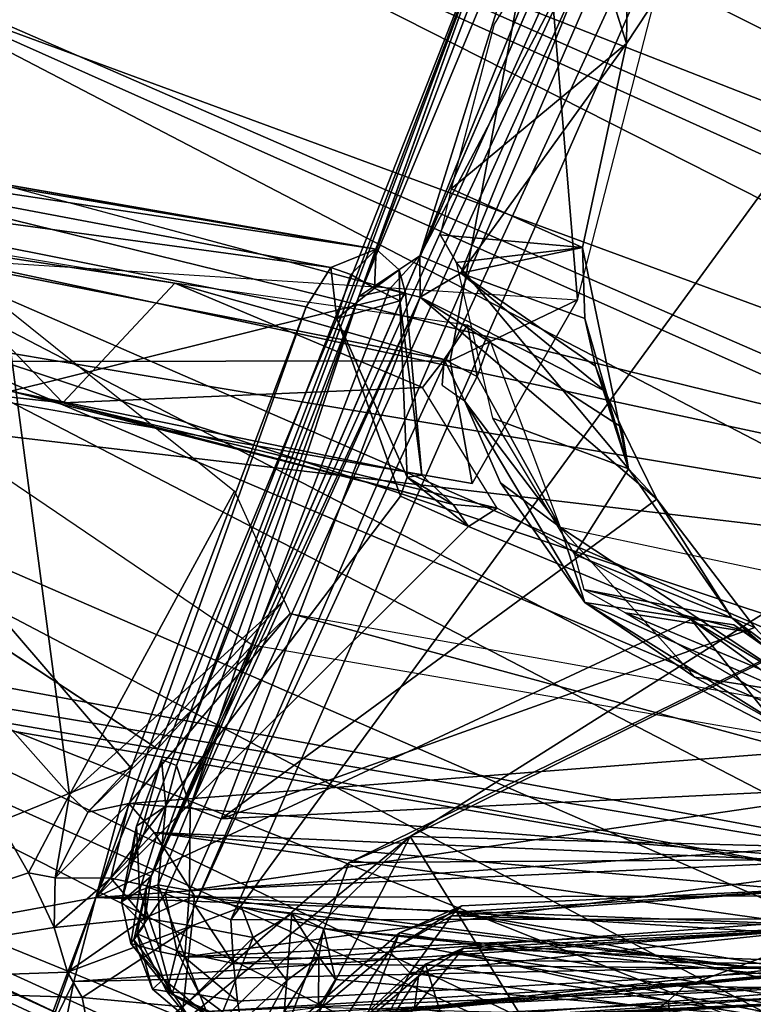
# Model space of a CAD drawing. Units: inches. Extents: x -11.6 to 11.8, y -12.4 to 12.4.
# Drawn here: x -6.7 to -6.2, y 8.6 to 9.3 of the extents above; entities that cross this region are included whole.
import ezdxf

# ---------------------------------------------------------------- set-up
doc = ezdxf.new("R2010")
doc.units = ezdxf.units.IN
doc.header["$MEASUREMENT"] = 0
for name, color, linetype in [('SEAT-ARM', 5, 'Continuous'), ('SEAT-FABRIC', 5, 'Continuous'), ('SEAT-FRAME', 5, 'Continuous'), ('SEAT-LEG', 5, 'Continuous')]:
    doc.layers.add(name, color=color, linetype=linetype)

msp = doc.modelspace()

# ---------------------------------------------------------------- linework, layer by layer
at = {"layer": 'SEAT-ARM'}
for points in [[(-6.1319, 8.65064, 25.70676), (-6.1319, 8.65064, 25.70676), (-5.42196, 10.23013, 25.66025), (-6.5764, 8.6499, 25.68485)], [(-5.94369, 10.0901, 25.63856), (-5.94369, 10.0901, 25.63856), (-6.5764, 8.6499, 25.68485), (-5.42196, 10.23013, 25.66025)], [(-5.94369, 10.0901, 25.63856), (-5.94369, 10.0901, 25.63856), (-6.60271, 8.66079, 25.67625), (-6.5764, 8.6499, 25.68485)], [(-5.94369, 10.0901, 25.63856), (-5.94369, 10.0901, 25.63856), (-6.02356, 9.99675, 25.62391), (-6.60271, 8.66079, 25.67625)], [(-6.04055, 10.00388, 25.59921), (-6.04055, 10.00388, 25.59921), (-6.24681, 9.57563, 25.58175), (-6.63819, 8.67449, 25.63182)], [(-6.02356, 9.99675, 25.62391), (-6.02356, 9.99675, 25.62391), (-6.04055, 10.00388, 25.59921), (-6.63819, 8.67449, 25.63182)], [(-6.02356, 9.99675, 25.62391), (-6.02356, 9.99675, 25.62391), (-6.63819, 8.67449, 25.63182), (-6.62436, 8.66941, 25.65769)], [(-6.62436, 8.66941, 25.65769), (-6.62436, 8.66941, 25.65769), (-6.60271, 8.66079, 25.67625), (-6.02356, 9.99675, 25.62391)], [(-6.24642, 9.72686, 24.92057), (-6.24642, 9.72686, 24.92057), (-6.48249, 9.10682, 24.8968), (-6.36641, 9.43066, 24.9474)], [(-6.24642, 9.72686, 24.92057), (-6.24642, 9.72686, 24.92057), (-6.33965, 9.44911, 24.88481), (-6.48249, 9.10682, 24.8968)], [(-6.24681, 9.57563, 25.58175), (-6.24681, 9.57563, 25.58175), (-6.63482, 8.68195, 25.29739), (-6.63819, 8.67449, 25.63182)], [(-6.63482, 8.68195, 25.29739), (-6.63482, 8.68195, 25.29739), (-6.24681, 9.57563, 25.58175), (-6.36641, 9.43066, 24.9474)], [(-6.33965, 9.44911, 24.88481), (-6.33965, 9.44911, 24.88481), (-6.43781, 9.13677, 24.86709), (-6.48249, 9.10682, 24.8968)], [(-6.33965, 9.44911, 24.88481), (-6.33965, 9.44911, 24.88481), (-6.31495, 9.43933, 24.86468), (-6.43781, 9.13677, 24.86709)], [(-6.31495, 9.43933, 24.86468), (-6.31495, 9.43933, 24.86468), (-6.28419, 9.4287, 24.85739), (-6.43781, 9.13677, 24.86709)], [(-6.64996, 8.68765, 25.02294), (-6.64996, 8.68765, 25.02294), (-6.36641, 9.43066, 24.9474), (-6.62708, 8.76763, 24.94782)], [(-6.36641, 9.43066, 24.9474), (-6.36641, 9.43066, 24.9474), (-6.64996, 8.68765, 25.02294), (-6.63482, 8.68195, 25.29739)], [(-6.36641, 9.43066, 24.9474), (-6.36641, 9.43066, 24.9474), (-6.61605, 8.76311, 24.89621), (-6.62708, 8.76763, 24.94782)], [(-6.36641, 9.43066, 24.9474), (-6.36641, 9.43066, 24.9474), (-6.48249, 9.10682, 24.8968), (-6.61605, 8.76311, 24.89621)], [(-6.28419, 9.4287, 24.85739), (-6.28419, 9.4287, 24.85739), (-6.40757, 9.12407, 24.85957), (-6.43781, 9.13677, 24.86709)], [(-6.40757, 9.12407, 24.85957), (-6.40757, 9.12407, 24.85957), (-6.28419, 9.4287, 24.85739), (-6.28617, 9.29236, 24.85737)], [(-6.2073, 9.41185, 24.85661), (-6.2073, 9.41185, 24.85661), (-6.28617, 9.29236, 24.85737), (-6.28419, 9.4287, 24.85739)], [(-6.28617, 9.29236, 24.85737), (-6.28617, 9.29236, 24.85737), (-6.2073, 9.41185, 24.85661), (-6.3222, 9.40666, 24.17092)], [(-6.41474, 9.18584, 24.18317), (-6.41474, 9.18584, 24.18317), (-6.31841, 9.14283, 24.85768), (-6.28617, 9.29236, 24.85737)], [(-6.28617, 9.29236, 24.85737), (-6.28617, 9.29236, 24.85737), (-6.31841, 9.14283, 24.85768), (-6.40757, 9.12407, 24.85957)], [(-6.41474, 9.18584, 24.18317), (-6.41474, 9.18584, 24.18317), (-6.4228, 9.15218, 24.19287), (-6.31841, 9.14283, 24.85768)], [(-6.31841, 9.14283, 24.85768), (-6.31841, 9.14283, 24.85768), (-6.4228, 9.15218, 24.19287), (-6.41116, 9.13178, 24.17754)], [(-6.41116, 9.13178, 24.17754), (-6.41116, 9.13178, 24.17754), (-6.28465, 8.98056, 24.85735), (-6.31841, 9.14283, 24.85768)], [(-6.31658, 9.09069, 24.85766), (-6.31658, 9.09069, 24.85766), (-6.40757, 9.12407, 24.85957), (-6.31841, 9.14283, 24.85768)], [(-6.31658, 9.09069, 24.85766), (-6.31658, 9.09069, 24.85766), (-6.31841, 9.14283, 24.85768), (-6.28465, 8.98056, 24.85735)], [(-6.48249, 9.10682, 24.8968), (-6.48249, 9.10682, 24.8968), (-6.43781, 9.13677, 24.86709), (-6.4603, 9.11201, 24.87987)], [(-6.43755, 9.10629, 24.87684), (-6.43755, 9.10629, 24.87684), (-6.4603, 9.11201, 24.87987), (-6.43781, 9.13677, 24.86709)], [(-6.43755, 9.10629, 24.87684), (-6.43755, 9.10629, 24.87684), (-6.43781, 9.13677, 24.86709), (-6.40757, 9.12407, 24.85957)], [(-6.41116, 9.13178, 24.17754), (-6.41116, 9.13178, 24.17754), (-6.38443, 9.01775, 24.16998), (-6.28465, 8.98056, 24.85735)], [(-6.40757, 9.12407, 24.85957), (-6.40757, 9.12407, 24.85957), (-6.30187, 9.03756, 24.88619), (-6.43755, 9.10629, 24.87684)], [(-6.40757, 9.12407, 24.85957), (-6.40757, 9.12407, 24.85957), (-6.30888, 9.05575, 24.86741), (-6.30187, 9.03756, 24.88619)], [(-6.40757, 9.12407, 24.85957), (-6.40757, 9.12407, 24.85957), (-6.31658, 9.09069, 24.85766), (-6.30888, 9.05575, 24.86741)], [(-6.4603, 9.11201, 24.87987), (-6.4603, 9.11201, 24.87987), (-6.60617, 8.73259, 24.88076), (-6.48249, 9.10682, 24.8968)], [(-6.60617, 8.73259, 24.88076), (-6.60617, 8.73259, 24.88076), (-6.4603, 9.11201, 24.87987), (-6.43755, 9.10629, 24.87684)], [(-6.61605, 8.76311, 24.89621), (-6.61605, 8.76311, 24.89621), (-6.48249, 9.10682, 24.8968), (-6.60617, 8.73259, 24.88076)], [(-6.43755, 9.10629, 24.87684), (-6.43755, 9.10629, 24.87684), (-6.58349, 8.72406, 24.87973), (-6.60617, 8.73259, 24.88076)], [(-6.26381, 8.95834, 24.93622), (-6.26381, 8.95834, 24.93622), (-6.58349, 8.72406, 24.87973), (-6.43755, 9.10629, 24.87684)], [(-6.43755, 9.10629, 24.87684), (-6.43755, 9.10629, 24.87684), (-6.30187, 9.03756, 24.88619), (-6.2897, 9.01114, 24.91425)], [(-6.2897, 9.01114, 24.91425), (-6.2897, 9.01114, 24.91425), (-6.26381, 8.95834, 24.93622), (-6.43755, 9.10629, 24.87684)], [(-6.28465, 8.98056, 24.85735), (-6.28465, 8.98056, 24.85735), (-6.30888, 9.05575, 24.86741), (-6.31658, 9.09069, 24.85766)], [(-6.28465, 8.98056, 24.85735), (-6.28465, 8.98056, 24.85735), (-6.30187, 9.03756, 24.88619), (-6.30888, 9.05575, 24.86741)], [(-6.30187, 9.03756, 24.88619), (-6.30187, 9.03756, 24.88619), (-6.28465, 8.98056, 24.85735), (-6.2897, 9.01114, 24.91425)], [(-6.28465, 8.98056, 24.85735), (-6.28465, 8.98056, 24.85735), (-6.38443, 9.01775, 24.16998), (-6.32432, 8.91777, 24.15739)], [(-6.26381, 8.95834, 24.93622), (-6.26381, 8.95834, 24.93622), (-6.2897, 9.01114, 24.91425), (-6.28465, 8.98056, 24.85735)], [(-6.20878, 8.87147, 24.8566), (-6.20878, 8.87147, 24.8566), (-6.28465, 8.98056, 24.85735), (-6.32432, 8.91777, 24.15739)], [(-6.20878, 8.87147, 24.8566), (-6.20878, 8.87147, 24.8566), (-6.26381, 8.95834, 24.93622), (-6.28465, 8.98056, 24.85735)], [(-6.26381, 8.95834, 24.93622), (-6.26381, 8.95834, 24.93622), (-6.19213, 8.86425, 24.96326), (-6.58349, 8.72406, 24.87973)], [(-6.20878, 8.87147, 24.8566), (-6.20878, 8.87147, 24.8566), (-6.19213, 8.86425, 24.96326), (-6.26381, 8.95834, 24.93622)], [(-6.20878, 8.87147, 24.8566), (-6.20878, 8.87147, 24.8566), (-6.32432, 8.91777, 24.15739), (-6.31747, 8.89212, 24.16894)], [(-6.31747, 8.89212, 24.16894), (-6.31747, 8.89212, 24.16894), (-6.28698, 8.87513, 24.15315), (-6.19413, 8.86053, 24.85648)], [(-6.19413, 8.86053, 24.85648), (-6.19413, 8.86053, 24.85648), (-6.20878, 8.87147, 24.8566), (-6.31747, 8.89212, 24.16894)], [(-6.12054, 8.80532, 24.85577), (-6.12054, 8.80532, 24.85577), (-6.28698, 8.87513, 24.15315), (-6.18358, 8.81404, 24.13164)], [(-6.12054, 8.80532, 24.85577), (-6.12054, 8.80532, 24.85577), (-6.19413, 8.86053, 24.85648), (-6.28698, 8.87513, 24.15315)], [(-6.14966, 8.81943, 24.85605), (-6.14966, 8.81943, 24.85605), (-6.19213, 8.86425, 24.96326), (-6.20878, 8.87147, 24.8566)], [(-6.19213, 8.86425, 24.96326), (-6.19213, 8.86425, 24.96326), (-6.08406, 8.74822, 25.00148), (-6.58349, 8.72406, 24.87973)], [(-6.62708, 8.76763, 24.94782), (-6.62708, 8.76763, 24.94782), (-6.64545, 8.71866, 24.94254), (-6.64996, 8.68765, 25.02294)], [(-6.64545, 8.71866, 24.94254), (-6.64545, 8.71866, 24.94254), (-6.62708, 8.76763, 24.94782), (-6.62405, 8.73334, 24.89511)], [(-6.62708, 8.76763, 24.94782), (-6.62708, 8.76763, 24.94782), (-6.61605, 8.76311, 24.89621), (-6.62405, 8.73334, 24.89511)], [(-6.62405, 8.73334, 24.89511), (-6.62405, 8.73334, 24.89511), (-6.61605, 8.76311, 24.89621), (-6.60617, 8.73259, 24.88076)], [(-6.0463, 8.69708, 25.02225), (-6.0463, 8.69708, 25.02225), (-6.60657, 8.67139, 24.89108), (-6.08406, 8.74822, 25.00148)], [(-6.08406, 8.74822, 25.00148), (-6.08406, 8.74822, 25.00148), (-6.60657, 8.67139, 24.89108), (-6.58349, 8.72406, 24.87973)], [(-6.64545, 8.71866, 24.94254), (-6.64545, 8.71866, 24.94254), (-6.62405, 8.73334, 24.89511), (-6.64325, 8.67154, 24.92636)], [(-6.62405, 8.73334, 24.89511), (-6.62405, 8.73334, 24.89511), (-6.62963, 8.67554, 24.90392), (-6.64325, 8.67154, 24.92636)], [(-6.62405, 8.73334, 24.89511), (-6.62405, 8.73334, 24.89511), (-6.60617, 8.73259, 24.88076), (-6.62963, 8.67554, 24.90392)], [(-6.60617, 8.73259, 24.88076), (-6.60617, 8.73259, 24.88076), (-6.60657, 8.67139, 24.89108), (-6.62963, 8.67554, 24.90392)], [(-6.58349, 8.72406, 24.87973), (-6.58349, 8.72406, 24.87973), (-6.60657, 8.67139, 24.89108), (-6.60617, 8.73259, 24.88076)], [(-6.65656, 8.6631, 24.98543), (-6.65656, 8.6631, 24.98543), (-6.64996, 8.68765, 25.02294), (-6.64545, 8.71866, 24.94254)], [(-6.65656, 8.6631, 24.98543), (-6.65656, 8.6631, 24.98543), (-6.64545, 8.71866, 24.94254), (-6.64325, 8.67154, 24.92636)], [(-6.61, 8.62294, 24.92477), (-6.61, 8.62294, 24.92477), (-6.60657, 8.67139, 24.89108), (-6.0463, 8.69708, 25.02225)], [(-6.0463, 8.69708, 25.02225), (-6.0463, 8.69708, 25.02225), (-6.03028, 8.6495, 25.05985), (-6.61, 8.62294, 24.92477)], [(-6.65656, 8.6631, 24.98543), (-6.65656, 8.6631, 24.98543), (-6.63482, 8.68195, 25.29739), (-6.64996, 8.68765, 25.02294)], [(-6.63482, 8.68195, 25.29739), (-6.63482, 8.68195, 25.29739), (-6.65656, 8.6631, 24.98543), (-6.63992, 8.64596, 25.31237)], [(-6.64325, 8.67154, 24.92636), (-6.64325, 8.67154, 24.92636), (-6.62963, 8.67554, 24.90392), (-6.62788, 8.62663, 24.93584)], [(-6.63992, 8.64596, 25.31237), (-6.63992, 8.64596, 25.31237), (-6.63819, 8.67449, 25.63182), (-6.63482, 8.68195, 25.29739)], [(-6.62963, 8.67554, 24.90392), (-6.62963, 8.67554, 24.90392), (-6.60657, 8.67139, 24.89108), (-6.61, 8.62294, 24.92477)], [(-6.62963, 8.67554, 24.90392), (-6.62963, 8.67554, 24.90392), (-6.61, 8.62294, 24.92477), (-6.62788, 8.62663, 24.93584)], [(-6.64325, 8.67154, 24.92636), (-6.64325, 8.67154, 24.92636), (-6.64973, 8.63267, 24.97627), (-6.65656, 8.6631, 24.98543)], [(-6.64325, 8.67154, 24.92636), (-6.64325, 8.67154, 24.92636), (-6.62788, 8.62663, 24.93584), (-6.64973, 8.63267, 24.97627)], [(-6.64756, 8.63533, 25.60178), (-6.64756, 8.63533, 25.60178), (-6.63819, 8.67449, 25.63182), (-6.63992, 8.64596, 25.31237)], [(-6.63819, 8.67449, 25.63182), (-6.63819, 8.67449, 25.63182), (-6.64756, 8.63533, 25.60178), (-6.6451, 8.63964, 25.629)], [(-6.6451, 8.63964, 25.629), (-6.6451, 8.63964, 25.629), (-6.62436, 8.66941, 25.65769), (-6.63819, 8.67449, 25.63182)], [(-6.61584, 8.62735, 25.66996), (-6.61584, 8.62735, 25.66996), (-6.62436, 8.66941, 25.65769), (-6.6451, 8.63964, 25.629)], [(-6.61584, 8.62735, 25.66996), (-6.61584, 8.62735, 25.66996), (-6.60271, 8.66079, 25.67625), (-6.62436, 8.66941, 25.65769)], [(-6.65656, 8.6631, 24.98543), (-6.65656, 8.6631, 24.98543), (-6.64973, 8.63267, 24.97627), (-6.63992, 8.64596, 25.31237)], [(-6.61584, 8.62735, 25.66996), (-6.61584, 8.62735, 25.66996), (-6.57434, 8.61805, 25.68042), (-6.60271, 8.66079, 25.67625)], [(-6.60271, 8.66079, 25.67625), (-6.60271, 8.66079, 25.67625), (-6.57434, 8.61805, 25.68042), (-6.5764, 8.6499, 25.68485)], [(-6.03028, 8.6495, 25.05985), (-6.03028, 8.6495, 25.05985), (-6.0328, 8.61635, 25.11388), (-6.61, 8.62294, 24.92477)], [(-6.5764, 8.6499, 25.68485), (-6.5764, 8.6499, 25.68485), (-6.57434, 8.61805, 25.68042), (-6.1319, 8.65064, 25.70676)], [(-6.13503, 8.61385, 25.68632), (-6.13503, 8.61385, 25.68632), (-6.1319, 8.65064, 25.70676), (-6.57434, 8.61805, 25.68042)], [(-6.63992, 8.64596, 25.31237), (-6.63992, 8.64596, 25.31237), (-6.64973, 8.63267, 24.97627), (-6.62565, 8.60649, 25.31126)], [(-6.63992, 8.64596, 25.31237), (-6.63992, 8.64596, 25.31237), (-6.62565, 8.60649, 25.31126), (-6.64756, 8.63533, 25.60178)], [(-6.6451, 8.63964, 25.629), (-6.6451, 8.63964, 25.629), (-6.64756, 8.63533, 25.60178), (-6.63386, 8.59928, 25.60234)], [(-6.63386, 8.59928, 25.60234), (-6.63386, 8.59928, 25.60234), (-6.62329, 8.59752, 25.63984), (-6.6451, 8.63964, 25.629)], [(-6.6451, 8.63964, 25.629), (-6.6451, 8.63964, 25.629), (-6.62329, 8.59752, 25.63984), (-6.61584, 8.62735, 25.66996)], [(-6.64973, 8.63267, 24.97627), (-6.64973, 8.63267, 24.97627), (-6.62788, 8.62663, 24.93584), (-6.6195, 8.59558, 24.97786)], [(-6.6195, 8.59558, 24.97786), (-6.6195, 8.59558, 24.97786), (-6.62565, 8.60649, 25.31126), (-6.64973, 8.63267, 24.97627)], [(-6.63386, 8.59928, 25.60234), (-6.63386, 8.59928, 25.60234), (-6.64756, 8.63533, 25.60178), (-6.62565, 8.60649, 25.31126)], [(-6.62788, 8.62663, 24.93584), (-6.62788, 8.62663, 24.93584), (-6.61, 8.62294, 24.92477), (-6.6195, 8.59558, 24.97786)], [(-6.61584, 8.62735, 25.66996), (-6.61584, 8.62735, 25.66996), (-6.62329, 8.59752, 25.63984), (-6.59906, 8.595, 25.66011)], [(-6.59906, 8.595, 25.66011), (-6.59906, 8.595, 25.66011), (-6.57147, 8.59033, 25.6633), (-6.61584, 8.62735, 25.66996)], [(-6.57434, 8.61805, 25.68042), (-6.57434, 8.61805, 25.68042), (-6.61584, 8.62735, 25.66996), (-6.57147, 8.59033, 25.6633)], [(-6.59412, 8.58268, 25.00792), (-6.59412, 8.58268, 25.00792), (-6.6195, 8.59558, 24.97786), (-6.61, 8.62294, 24.92477)], [(-6.59412, 8.58268, 25.00792), (-6.59412, 8.58268, 25.00792), (-6.61, 8.62294, 24.92477), (-6.0328, 8.61635, 25.11388)], [(-6.57434, 8.61805, 25.68042), (-6.57434, 8.61805, 25.68042), (-6.57147, 8.59033, 25.6633), (-6.13503, 8.61385, 25.68632)], [(-6.04965, 8.60566, 25.16804), (-6.04965, 8.60566, 25.16804), (-6.59412, 8.58268, 25.00792), (-6.0328, 8.61635, 25.11388)], [(-6.56841, 8.57194, 25.63634), (-6.56841, 8.57194, 25.63634), (-6.13503, 8.61385, 25.68632), (-6.57147, 8.59033, 25.6633)], [(-6.13503, 8.61385, 25.68632), (-6.13503, 8.61385, 25.68632), (-6.56841, 8.57194, 25.63634), (-6.13331, 8.595, 25.65818)], [(-5.66479, 8.61589, 25.61335), (-5.66479, 8.61589, 25.61335), (-6.56544, 8.56615, 25.60484), (-6.04965, 8.60566, 25.16804)], [(-5.66479, 8.61589, 25.61335), (-5.66479, 8.61589, 25.61335), (-6.13331, 8.595, 25.65818), (-6.56544, 8.56615, 25.60484)], [(-6.60405, 8.57392, 25.60357), (-6.60405, 8.57392, 25.60357), (-6.63386, 8.59928, 25.60234), (-6.62565, 8.60649, 25.31126)], [(-6.59315, 8.57998, 25.31023), (-6.59315, 8.57998, 25.31023), (-6.60405, 8.57392, 25.60357), (-6.62565, 8.60649, 25.31126)], [(-6.62565, 8.60649, 25.31126), (-6.62565, 8.60649, 25.31126), (-6.6195, 8.59558, 24.97786), (-6.59315, 8.57998, 25.31023)], [(-6.56972, 8.57951, 25.04842), (-6.56972, 8.57951, 25.04842), (-6.59412, 8.58268, 25.00792), (-6.04965, 8.60566, 25.16804)], [(-6.56544, 8.56615, 25.60484), (-6.56544, 8.56615, 25.60484), (-6.56972, 8.57951, 25.04842), (-6.04965, 8.60566, 25.16804)], [(-6.62329, 8.59752, 25.63984), (-6.62329, 8.59752, 25.63984), (-6.63386, 8.59928, 25.60234), (-6.60405, 8.57392, 25.60357)], [(-6.60405, 8.57392, 25.60357), (-6.60405, 8.57392, 25.60357), (-6.56841, 8.57194, 25.63634), (-6.62329, 8.59752, 25.63984)], [(-6.62329, 8.59752, 25.63984), (-6.62329, 8.59752, 25.63984), (-6.56841, 8.57194, 25.63634), (-6.59906, 8.595, 25.66011)], [(-6.6195, 8.59558, 24.97786), (-6.6195, 8.59558, 24.97786), (-6.59412, 8.58268, 25.00792), (-6.59315, 8.57998, 25.31023)], [(-6.56841, 8.57194, 25.63634), (-6.56841, 8.57194, 25.63634), (-6.57147, 8.59033, 25.6633), (-6.59906, 8.595, 25.66011)], [(-6.13331, 8.595, 25.65818), (-6.13331, 8.595, 25.65818), (-6.56841, 8.57194, 25.63634), (-6.56544, 8.56615, 25.60484)]]:
    msp.add_3dface(points, dxfattribs=at)
for points, invisible_edges in [([(-6.28617, 9.29236, 24.85737), (-6.28617, 9.29236, 24.85737), (-6.3222, 9.40666, 24.17092), (-6.38324, 9.30651, 24.17798)], 9), ([(-6.38324, 9.30651, 24.17798), (-6.38324, 9.30651, 24.17798), (-6.41474, 9.18584, 24.18317), (-6.28617, 9.29236, 24.85737)], 9), ([(-6.19413, 8.86053, 24.85648), (-6.19413, 8.86053, 24.85648), (-6.14966, 8.81943, 24.85605), (-6.20878, 8.87147, 24.8566)], 2), ([(-6.19413, 8.86053, 24.85648), (-6.19413, 8.86053, 24.85648), (-6.12054, 8.80532, 24.85577), (-6.14966, 8.81943, 24.85605)], 13)]:
    msp.add_3dface(points, dxfattribs=dict(at, invisible_edges=invisible_edges))
at = {"layer": 'SEAT-FABRIC'}
for points in [[(-6.4448, 8.71117, 16.77268), (-5.86763, 8.69627, 17.38755), (-6.02878, 8.97348, 17.10233)], [(-5.9799, 8.94136, 16.2802), (-6.4448, 8.71117, 16.77268), (-6.02878, 8.97348, 17.10233)], [(-6.48945, 8.69212, 16.19239), (-5.9799, 8.94136, 16.2802), (-5.74845, 8.69696, 16.31104)], [(-6.4448, 8.71117, 16.77268), (-5.9799, 8.94136, 16.2802), (-6.48945, 8.69212, 16.19239)], [(-6.95267, 8.21538, 16.29966), (-6.4448, 8.71117, 16.77268), (-6.8495, 8.38085, 16.11405)], [(-6.75736, 8.10831, 16.76736), (-6.4448, 8.71117, 16.77268), (-6.95267, 8.21538, 16.29966)], [(-6.4448, 8.71117, 16.77268), (-6.48945, 8.69212, 16.19239), (-6.8495, 8.38085, 16.11405)], [(-6.23856, 8.37708, 17.21978), (-6.4448, 8.71117, 16.77268), (-6.75736, 8.10831, 16.76736)], [(-6.23856, 8.37708, 17.21978), (-5.86763, 8.69627, 17.38755), (-6.4448, 8.71117, 16.77268)], [(-6.48945, 8.69212, 16.19239), (-5.74845, 8.69696, 16.31104), (-6.58994, 8.42592, 16.18748)], [(-6.58994, 8.42592, 16.18748), (-5.74845, 8.69696, 16.31104), (-5.73498, 8.67026, 16.32673)], [(-5.79871, 8.62627, 16.425), (-5.41661, 8.70361, 16.50351), (-6.3222, 8.45584, 16.38362)], [(-6.3222, 8.45584, 16.38362), (-5.41661, 8.70361, 16.50351), (-6.09931, 8.47741, 16.43963)], [(-6.58994, 8.42592, 16.18748), (-6.8495, 8.38085, 16.11405), (-6.48945, 8.69212, 16.19239)], [(-5.73283, 8.46024, 17.53353), (-5.86763, 8.69627, 17.38755), (-6.23856, 8.37708, 17.21978)], [(-6.58994, 8.42592, 16.18748), (-5.73498, 8.67026, 16.32673), (-6.3222, 8.45584, 16.38362)], [(-5.73498, 8.67026, 16.32673), (-5.79871, 8.62627, 16.425), (-6.3222, 8.45584, 16.38362)]]:
    msp.add_3dface(points, dxfattribs=at)
at = {"layer": 'SEAT-FRAME'}
for points in [[(-6.97754, 9.22759, 21.71769), (-6.99925, 9.22162, 21.72677), (-6.46967, 9.14166, 24.82841)], [(-6.46967, 9.14166, 24.82841), (-6.74986, 9.19039, 22.92932), (-6.97754, 9.22759, 21.71769)], [(-6.50291, 9.12818, 24.84106), (-6.99925, 9.22162, 21.72677), (-7.02642, 9.19962, 21.65426)], [(-6.46967, 9.14166, 24.82841), (-6.99925, 9.22162, 21.72677), (-6.50291, 9.12818, 24.84106)], [(-7.02642, 9.19962, 21.65426), (-7.05187, 8.59755, 22.75079), (-6.64938, 8.76122, 24.83515)], [(-6.52115, 9.09935, 24.83462), (-6.50291, 9.12818, 24.84106), (-7.02642, 9.19962, 21.65426)], [(-6.52115, 9.09935, 24.83462), (-7.02642, 9.19962, 21.65426), (-6.64938, 8.76122, 24.83515)], [(-6.74986, 9.19039, 22.92932), (-6.44826, 9.10933, 24.84009), (-6.73771, 9.03758, 22.91261)], [(-6.90412, 9.05149, 21.59685), (-6.69962, 9.02885, 22.84575), (-6.81195, 9.14626, 21.59162)], [(-6.61734, 9.1167, 22.81626), (-6.80587, 9.14801, 21.57658), (-6.81195, 9.14626, 21.59162)], [(-6.61734, 9.1167, 22.81626), (-6.81195, 9.14626, 21.59162), (-6.69962, 9.02885, 22.84575)], [(-6.46967, 9.14166, 24.82841), (-6.50291, 9.12818, 24.84106), (-6.48824, 9.12309, 24.85225)], [(-6.47094, 9.11302, 24.86143), (-6.46967, 9.14166, 24.82841), (-6.48824, 9.12309, 24.85225)], [(-6.46967, 9.14166, 24.82841), (-6.47094, 9.11302, 24.86143), (-6.45275, 9.12636, 24.84483)], [(-6.50291, 9.12818, 24.84106), (-6.52115, 9.09935, 24.83462), (-6.49866, 9.0908, 24.86332)], [(-6.49866, 9.0908, 24.86332), (-6.48824, 9.12309, 24.85225), (-6.50291, 9.12818, 24.84106)], [(-6.48824, 9.12309, 24.85225), (-6.49866, 9.0908, 24.86332), (-6.47094, 9.11302, 24.86143)], [(-6.45246, 9.10377, 24.86589), (-6.45275, 9.12636, 24.84483), (-6.47094, 9.11302, 24.86143)], [(-6.45246, 9.10377, 24.86589), (-6.44826, 9.10933, 24.84009), (-6.45275, 9.12636, 24.84483)], [(-6.43569, 9.04019, 24.14176), (-6.61734, 9.1167, 22.81626), (-6.69962, 9.02885, 22.84575)], [(-6.40272, 9.08578, 24.11779), (-6.61734, 9.1167, 22.81626), (-6.41981, 9.06068, 24.11706)], [(-6.41981, 9.06068, 24.11706), (-6.61734, 9.1167, 22.81626), (-6.43569, 9.04019, 24.14176)], [(-6.44826, 9.10933, 24.84009), (-6.43623, 8.97604, 24.87259), (-6.73771, 9.03758, 22.91261)], [(-6.45246, 9.10377, 24.86589), (-6.47094, 9.11302, 24.86143), (-6.49866, 9.0908, 24.86332)], [(-6.43623, 8.97604, 24.87259), (-6.44826, 9.10933, 24.84009), (-6.45246, 9.10377, 24.86589)], [(-6.49866, 9.0908, 24.86332), (-6.447, 8.97452, 24.88512), (-6.45246, 9.10377, 24.86589)], [(-6.447, 8.97452, 24.88512), (-6.43623, 8.97604, 24.87259), (-6.45246, 9.10377, 24.86589)], [(-6.74204, 9.09926, 21.55932), (-6.69452, 8.7416, 21.54178), (-6.8687, 8.93766, 21.57356)], [(-6.69452, 8.7416, 21.54178), (-6.74204, 9.09926, 21.55932), (-6.57355, 8.9643, 21.5269)], [(-6.67521, 8.66637, 24.86276), (-6.49866, 9.0908, 24.86332), (-6.52115, 9.09935, 24.83462)], [(-6.64938, 8.76122, 24.83515), (-6.67521, 8.66637, 24.86276), (-6.52115, 9.09935, 24.83462)], [(-6.49866, 9.0908, 24.86332), (-6.67521, 8.66637, 24.86276), (-6.45196, 8.9605, 24.88927)], [(-6.447, 8.97452, 24.88512), (-6.49866, 9.0908, 24.86332), (-6.45196, 8.9605, 24.88927)], [(-6.39567, 9.04828, 24.13139), (-6.40272, 9.08578, 24.11779), (-6.41981, 9.06068, 24.11706)], [(-6.38602, 9.07472, 24.12618), (-6.40272, 9.08578, 24.11779), (-6.39567, 9.04828, 24.13139)], [(-6.39567, 9.04828, 24.13139), (-6.33456, 8.93757, 24.11471), (-6.38602, 9.07472, 24.12618)], [(-6.41542, 9.05984, 24.86121), (-6.41542, 9.05984, 24.86121), (-6.90923, 9.05906, 21.57899), (-6.39934, 8.96988, 24.78029)], [(-6.41981, 9.06068, 24.11706), (-6.4213, 9.042, 24.15492), (-6.40484, 9.03049, 24.15115)], [(-6.41981, 9.06068, 24.11706), (-6.40484, 9.03049, 24.15115), (-6.39567, 9.04828, 24.13139)], [(-6.69962, 9.02885, 22.84575), (-6.90412, 9.05149, 21.59685), (-6.73771, 9.03758, 22.91261)], [(-6.39567, 9.04828, 24.13139), (-6.40484, 9.03049, 24.15115), (-6.33456, 8.93757, 24.11471)], [(-6.73771, 9.03758, 22.91261), (-6.41324, 8.95433, 24.89121), (-6.69962, 9.02885, 22.84575)], [(-6.41324, 8.95433, 24.89121), (-6.73771, 9.03758, 22.91261), (-6.43623, 8.97604, 24.87259)], [(-6.69962, 9.02885, 22.84575), (-6.38093, 8.95166, 24.90365), (-6.43569, 9.04019, 24.14176)], [(-6.31663, 8.88261, 24.13482), (-6.37849, 8.97035, 24.141), (-6.40484, 9.03049, 24.15115)], [(-6.37849, 8.97035, 24.141), (-6.33456, 8.93757, 24.11471), (-6.40484, 9.03049, 24.15115)], [(-6.41324, 8.95433, 24.89121), (-6.38093, 8.95166, 24.90365), (-6.69962, 9.02885, 22.84575)], [(-6.402, 8.9382, 24.90386), (-6.447, 8.97452, 24.88512), (-6.45196, 8.9605, 24.88927)], [(-6.43623, 8.97604, 24.87259), (-6.447, 8.97452, 24.88512), (-6.41324, 8.95433, 24.89121)], [(-6.402, 8.9382, 24.90386), (-6.41324, 8.95433, 24.89121), (-6.447, 8.97452, 24.88512)], [(-6.57355, 8.9643, 21.5269), (-6.53718, 8.88401, 21.52273), (-6.69452, 8.7416, 21.54178)], [(-6.31663, 8.88261, 24.13482), (-6.33456, 8.93757, 24.11471), (-6.37849, 8.97035, 24.141)], [(-6.67521, 8.66637, 24.86276), (-6.402, 8.9382, 24.90386), (-6.45196, 8.9605, 24.88927)], [(-6.41324, 8.95433, 24.89121), (-6.402, 8.9382, 24.90386), (-6.38093, 8.95166, 24.90365)], [(-6.402, 8.9382, 24.90386), (-6.23861, 8.87006, 24.95114), (-6.38093, 8.95166, 24.90365)], [(-6.8687, 8.93766, 21.57356), (-6.72464, 8.68445, 21.54498), (-6.97093, 8.60205, 21.57826)], [(-6.69452, 8.7416, 21.54178), (-6.72464, 8.68445, 21.54498), (-6.8687, 8.93766, 21.57356)], [(-6.23861, 8.87006, 24.95114), (-6.402, 8.9382, 24.90386), (-6.67521, 8.66637, 24.86276)], [(-6.33456, 8.93757, 24.11471), (-6.14754, 8.81427, 24.08223), (-6.155, 8.89944, 24.08676)], [(-6.14754, 8.81427, 24.08223), (-6.33456, 8.93757, 24.11471), (-6.23591, 8.82788, 24.10885)], [(-6.33456, 8.93757, 24.11471), (-6.31663, 8.88261, 24.13482), (-6.23591, 8.82788, 24.10885)], [(-6.69452, 8.7416, 21.54178), (-6.53718, 8.88401, 21.52273), (-6.68126, 8.72896, 21.54823)], [(-6.53718, 8.88401, 21.52273), (-6.53285, 8.87458, 21.53366), (-6.68126, 8.72896, 21.54823)], [(-6.06665, 8.77161, 24.98207), (-6.16633, 8.78858, 24.10736), (-6.31663, 8.88261, 24.13482)], [(-6.31663, 8.88261, 24.13482), (-6.20743, 8.8663, 24.94523), (-6.06665, 8.77161, 24.98207)], [(-6.16633, 8.78858, 24.10736), (-6.23591, 8.82788, 24.10885), (-6.31663, 8.88261, 24.13482)], [(-6.65119, 8.73532, 21.63303), (-6.68126, 8.72896, 21.54823), (-6.53285, 8.87458, 21.53366)], [(-6.53285, 8.87458, 21.53366), (-6.15914, 8.77337, 24.09969), (-6.65119, 8.73532, 21.63303)], [(-6.53285, 8.87458, 21.53366), (-6.13268, 8.80267, 24.0639), (-6.15914, 8.77337, 24.09969)], [(-6.23861, 8.87006, 24.95114), (-6.67521, 8.66637, 24.86276), (-6.10725, 8.70649, 24.99814)], [(-6.08045, 8.75596, 25.00162), (-6.23861, 8.87006, 24.95114), (-6.10725, 8.70649, 24.99814)], [(-6.05682, 8.75973, 25.00019), (-6.23861, 8.87006, 24.95114), (-6.08045, 8.75596, 25.00162)], [(-6.20743, 8.8663, 24.94523), (-6.23861, 8.87006, 24.95114), (-6.05682, 8.75973, 25.00019)], [(-6.20743, 8.8663, 24.94523), (-6.05682, 8.75973, 25.00019), (-6.06665, 8.77161, 24.98207)], [(-6.16633, 8.78858, 24.10736), (-6.14754, 8.81427, 24.08223), (-6.23591, 8.82788, 24.10885)], [(-6.07706, 8.69, 24.96759), (-6.65119, 8.73532, 21.63303), (-6.15914, 8.77337, 24.09969)], [(-6.67521, 8.66637, 24.86276), (-6.64938, 8.76122, 24.83515), (-7.05187, 8.59755, 22.75079)], [(-6.72464, 8.68445, 21.54498), (-6.69452, 8.7416, 21.54178), (-6.7052, 8.68078, 21.55391)], [(-6.7052, 8.68078, 21.55391), (-6.69452, 8.7416, 21.54178), (-6.68126, 8.72896, 21.54823)], [(-6.65119, 8.73532, 21.63303), (-6.66426, 8.68054, 21.61481), (-6.7052, 8.68078, 21.55391)], [(-6.7052, 8.68078, 21.55391), (-6.68126, 8.72896, 21.54823), (-6.65119, 8.73532, 21.63303)], [(-6.65119, 8.73532, 21.63303), (-6.63265, 8.71396, 21.72717), (-6.66426, 8.68054, 21.61481)], [(-6.63265, 8.71396, 21.72717), (-6.65119, 8.73532, 21.63303), (-6.07706, 8.69, 24.96759)], [(-6.63265, 8.71396, 21.72717), (-6.60286, 8.66759, 21.72075), (-6.66426, 8.68054, 21.61481)], [(-6.60286, 8.66759, 21.72075), (-6.63265, 8.71396, 21.72717), (-6.06666, 8.63393, 25.03099)], [(-6.63265, 8.71396, 21.72717), (-6.07706, 8.69, 24.96759), (-6.08095, 8.66462, 24.98243)], [(-6.63265, 8.71396, 21.72717), (-6.08095, 8.66462, 24.98243), (-6.06666, 8.63393, 25.03099)], [(-6.10596, 8.66747, 25.01482), (-6.10725, 8.70649, 24.99814), (-6.67521, 8.66637, 24.86276)], [(-6.72464, 8.68445, 21.54498), (-6.706, 8.64441, 21.5487), (-6.97093, 8.60205, 21.57826)], [(-6.72464, 8.68445, 21.54498), (-6.7052, 8.68078, 21.55391), (-6.706, 8.64441, 21.5487)], [(-6.706, 8.64441, 21.5487), (-6.7052, 8.68078, 21.55391), (-6.66426, 8.68054, 21.61481)], [(-6.63944, 8.65133, 21.61158), (-6.706, 8.64441, 21.5487), (-6.66426, 8.68054, 21.61481)], [(-6.66426, 8.68054, 21.61481), (-6.60286, 8.66759, 21.72075), (-6.63944, 8.65133, 21.61158)], [(-6.41444, 8.653, 21.59331), (-6.12852, 8.67379, 21.64195), (-6.12653, 8.64476, 21.48421)], [(-6.12852, 8.67379, 21.64195), (-6.41444, 8.653, 21.59331), (-6.40702, 8.66033, 21.68467)], [(-6.12852, 8.67379, 21.64195), (-6.41203, 8.65568, 21.82228), (-5.9074, 8.57056, 24.94425)], [(-6.40702, 8.66033, 21.68467), (-6.41203, 8.65568, 21.82228), (-6.12852, 8.67379, 21.64195)], [(-6.88422, 8.11136, 24.87412), (-6.67521, 8.66637, 24.86276), (-7.05187, 8.59755, 22.75079)], [(-6.88422, 8.11136, 24.87412), (-6.71183, 8.56352, 24.91911), (-6.67521, 8.66637, 24.86276)], [(-6.67521, 8.66637, 24.86276), (-6.71183, 8.56352, 24.91911), (-6.69145, 8.60484, 24.90151)], [(-6.67521, 8.66637, 24.86276), (-6.69145, 8.60484, 24.90151), (-6.11366, 8.64502, 25.03415)], [(-6.67521, 8.66637, 24.86276), (-6.11366, 8.64502, 25.03415), (-6.10596, 8.66747, 25.01482)], [(-6.60286, 8.66759, 21.72075), (-6.60497, 8.64563, 21.61132), (-6.63944, 8.65133, 21.61158)], [(-6.56855, 8.65926, 21.71536), (-6.60497, 8.64563, 21.61132), (-6.60286, 8.66759, 21.72075)], [(-6.60286, 8.66759, 21.72075), (-6.06666, 8.63393, 25.03099), (-6.19042, 8.61458, 23.97807)], [(-6.19042, 8.61458, 23.97807), (-6.56855, 8.65926, 21.71536), (-6.60286, 8.66759, 21.72075)], [(-6.60497, 8.64563, 21.61132), (-6.56855, 8.65926, 21.71536), (-6.55989, 8.63708, 21.5746)], [(-6.19042, 8.61458, 23.97807), (-6.50825, 8.64359, 21.88982), (-6.56855, 8.65926, 21.71536)], [(-6.55989, 8.63708, 21.5746), (-6.56855, 8.65926, 21.71536), (-6.53164, 8.65442, 21.71175)], [(-6.50825, 8.64359, 21.88982), (-6.53164, 8.65442, 21.71175), (-6.56855, 8.65926, 21.71536)], [(-6.55989, 8.63708, 21.5746), (-6.53164, 8.65442, 21.71175), (-6.53516, 8.60547, 21.57547)], [(-6.53164, 8.65442, 21.71175), (-6.51183, 8.62282, 21.70798), (-6.53516, 8.60547, 21.57547)], [(-6.53164, 8.65442, 21.71175), (-6.50825, 8.64359, 21.88982), (-6.51183, 8.62282, 21.70798)], [(-6.45253, 8.64045, 21.81275), (-6.40702, 8.66033, 21.68467), (-6.45984, 8.62694, 21.53521)], [(-6.45984, 8.62694, 21.53521), (-6.40702, 8.66033, 21.68467), (-6.41444, 8.653, 21.59331)], [(-6.40702, 8.66033, 21.68467), (-6.45253, 8.64045, 21.81275), (-6.41203, 8.65568, 21.82228)], [(-5.94538, 8.55599, 24.96061), (-6.41203, 8.65568, 21.82228), (-6.45253, 8.64045, 21.81275)], [(-5.94538, 8.55599, 24.96061), (-5.9074, 8.57056, 24.94425), (-6.41203, 8.65568, 21.82228)], [(-6.706, 8.64441, 21.5487), (-6.63944, 8.65133, 21.61158), (-6.69608, 8.61152, 21.53232)], [(-6.63944, 8.65133, 21.61158), (-6.60497, 8.64563, 21.61132), (-6.69608, 8.61152, 21.53232)], [(-6.41444, 8.653, 21.59331), (-6.44492, 8.61123, 21.47992), (-6.45984, 8.62694, 21.53521)], [(-6.44492, 8.61123, 21.47992), (-6.41444, 8.653, 21.59331), (-6.12653, 8.64476, 21.48421)], [(-6.69608, 8.61152, 21.53232), (-6.97093, 8.60205, 21.57826), (-6.706, 8.64441, 21.5487)], [(-6.69608, 8.61152, 21.53232), (-6.60497, 8.64563, 21.61132), (-6.68533, 8.59303, 21.50976)], [(-6.69145, 8.60484, 24.90151), (-6.07301, 8.61806, 25.08195), (-6.11366, 8.64502, 25.03415)], [(-6.61122, 8.58633, 21.48143), (-6.68533, 8.59303, 21.50976), (-6.60497, 8.64563, 21.61132)], [(-6.61122, 8.58633, 21.48143), (-6.60497, 8.64563, 21.61132), (-6.55989, 8.63708, 21.5746)], [(-6.45253, 8.64045, 21.81275), (-6.45984, 8.62694, 21.53521), (-6.60829, 8.50417, 21.81446)], [(-6.60829, 8.50417, 21.81446), (-6.54918, 8.39547, 22.89674), (-6.45253, 8.64045, 21.81275)], [(-5.94538, 8.55599, 24.96061), (-6.45253, 8.64045, 21.81275), (-6.54918, 8.39547, 22.89674)], [(-6.49944, 8.60619, 21.89003), (-6.51183, 8.62282, 21.70798), (-6.50825, 8.64359, 21.88982)], [(-6.16753, 8.60845, 23.97368), (-6.15001, 8.576, 23.95818), (-6.50825, 8.64359, 21.88982)], [(-6.15001, 8.576, 23.95818), (-6.49944, 8.60619, 21.89003), (-6.50825, 8.64359, 21.88982)], [(-6.50825, 8.64359, 21.88982), (-6.19042, 8.61458, 23.97807), (-6.16753, 8.60845, 23.97368)], [(-6.12653, 8.64476, 21.48421), (-6.17672, 8.57209, 21.36357), (-6.44492, 8.61123, 21.47992)], [(-6.12725, 8.64431, 21.64099), (-6.41088, 8.62621, 21.82055), (-6.40564, 8.62921, 21.61888)], [(-6.24398, 8.60081, 22.825), (-6.41088, 8.62621, 21.82055), (-6.12725, 8.64431, 21.64099)], [(-6.13124, 8.61867, 21.49667), (-6.12725, 8.64431, 21.64099), (-6.40564, 8.62921, 21.61888)], [(-5.8917, 8.59857, 23.27272), (-6.24398, 8.60081, 22.825), (-6.12725, 8.64431, 21.64099)], [(-6.59538, 8.55054, 21.45069), (-6.55989, 8.63708, 21.5746), (-6.53516, 8.60547, 21.57547)], [(-6.45984, 8.62694, 21.53521), (-6.51159, 8.5495, 21.4146), (-6.60829, 8.50417, 21.81446)], [(-6.51159, 8.5495, 21.4146), (-6.45984, 8.62694, 21.53521), (-6.44492, 8.61123, 21.47992)], [(-6.13124, 8.61867, 21.49667), (-6.40564, 8.62921, 21.61888), (-6.4416, 8.58514, 21.49334)], [(-6.4416, 8.58514, 21.49334), (-6.40564, 8.62921, 21.61888), (-6.43857, 8.60874, 21.55214)], [(-6.40564, 8.62921, 21.61888), (-6.43365, 8.61742, 21.82348), (-6.43857, 8.60874, 21.55214)], [(-6.41088, 8.62621, 21.82055), (-6.43365, 8.61742, 21.82348), (-6.40564, 8.62921, 21.61888)], [(-6.41088, 8.62621, 21.82055), (-6.25564, 8.59056, 22.89344), (-6.43365, 8.61742, 21.82348)], [(-6.24398, 8.60081, 22.825), (-6.25564, 8.59056, 22.89344), (-6.41088, 8.62621, 21.82055)], [(-6.70048, 8.55909, 24.97607), (-6.07301, 8.61806, 25.08195), (-6.69145, 8.60484, 24.90151)], [(-6.70048, 8.55909, 24.97607), (-6.67535, 8.56462, 25.01327), (-6.07301, 8.61806, 25.08195)], [(-6.67535, 8.56462, 25.01327), (-5.98156, 8.59794, 25.18237), (-6.07301, 8.61806, 25.08195)], [(-6.53516, 8.60547, 21.57547), (-6.51183, 8.62282, 21.70798), (-6.53723, 8.58248, 21.6219)], [(-6.51183, 8.62282, 21.70798), (-6.51208, 8.58562, 21.89087), (-6.53723, 8.58248, 21.6219)], [(-6.51183, 8.62282, 21.70798), (-6.49944, 8.60619, 21.89003), (-6.51208, 8.58562, 21.89087)], [(-6.4416, 8.58514, 21.49334), (-6.18034, 8.55072, 21.3841), (-6.13124, 8.61867, 21.49667)], [(-6.69608, 8.61152, 21.53232), (-6.68533, 8.59303, 21.50976), (-6.97093, 8.60205, 21.57826)], [(-6.59088, 8.47961, 21.81428), (-6.43857, 8.60874, 21.55214), (-6.43365, 8.61742, 21.82348)], [(-6.59088, 8.47961, 21.81428), (-6.43365, 8.61742, 21.82348), (-6.39195, 8.48295, 22.8908)], [(-6.17672, 8.57209, 21.36357), (-6.51841, 8.4692, 21.32849), (-6.44492, 8.61123, 21.47992)], [(-6.51159, 8.5495, 21.4146), (-6.44492, 8.61123, 21.47992), (-6.51841, 8.4692, 21.32849)], [(-6.43365, 8.61742, 21.82348), (-6.25564, 8.59056, 22.89344), (-6.39195, 8.48295, 22.8908)], [(-6.70048, 8.55909, 24.97607), (-6.69145, 8.60484, 24.90151), (-6.71183, 8.56352, 24.91911)], [(-6.59159, 8.50171, 21.45591), (-6.59538, 8.55054, 21.45069), (-6.53516, 8.60547, 21.57547)], [(-6.59159, 8.50171, 21.45591), (-6.53516, 8.60547, 21.57547), (-6.53723, 8.58248, 21.6219)], [(-6.59088, 8.47961, 21.81428), (-6.50089, 8.51214, 21.40554), (-6.43857, 8.60874, 21.55214)], [(-6.49944, 8.60619, 21.89003), (-6.15001, 8.576, 23.95818), (-6.51208, 8.58562, 21.89087)], [(-6.4416, 8.58514, 21.49334), (-6.43857, 8.60874, 21.55214), (-6.50089, 8.51214, 21.40554)], [(-6.97093, 8.60205, 21.57826), (-6.6607, 8.46751, 21.37829), (-7.04035, 8.45833, 21.44386)], [(-6.68533, 8.59303, 21.50976), (-6.6607, 8.46751, 21.37829), (-6.97093, 8.60205, 21.57826)], [(-6.68264, 8.54707, 25.46846), (-6.76608, 8.52822, 26.35693), (-5.97213, 8.5977, 25.21596)], [(-6.76608, 8.52822, 26.35693), (-5.96949, 8.58737, 25.53559), (-5.97213, 8.5977, 25.21596)], [(-6.68264, 8.54707, 25.46846), (-5.97213, 8.5977, 25.21596), (-6.67143, 8.56387, 25.05387)], [(-6.67535, 8.56462, 25.01327), (-5.97213, 8.5977, 25.21596), (-5.98156, 8.59794, 25.18237)], [(-5.97213, 8.5977, 25.21596), (-6.67535, 8.56462, 25.01327), (-6.67143, 8.56387, 25.05387)], [(-6.25564, 8.59056, 22.89344), (-6.24398, 8.60081, 22.825), (-5.92348, 8.53642, 24.95175)], [(-5.8917, 8.59857, 23.27272), (-5.92348, 8.53642, 24.95175), (-6.24398, 8.60081, 22.825)], [(-6.68533, 8.59303, 21.50976), (-6.61122, 8.58633, 21.48143), (-6.6607, 8.46751, 21.37829)], [(-6.52792, 8.37531, 22.8904), (-6.25564, 8.59056, 22.89344), (-6.2226, 8.33028, 24.71395)], [(-6.25564, 8.59056, 22.89344), (-5.92348, 8.53642, 24.95175), (-6.2226, 8.33028, 24.71395)]]:
    msp.add_3dface(points, dxfattribs=at)
for points, invisible_edges in [([(-6.45275, 9.12636, 24.84483), (-6.74986, 9.19039, 22.92932), (-6.46967, 9.14166, 24.82841)], 1), ([(-6.45275, 9.12636, 24.84483), (-6.44826, 9.10933, 24.84009), (-6.74986, 9.19039, 22.92932)], 12), ([(-6.39934, 8.96988, 24.78029), (-6.39934, 8.96988, 24.78029), (-6.90923, 9.05906, 21.57899), (-6.83162, 9.13727, 21.56881)], 9), ([(-6.83162, 9.13727, 21.56881), (-6.83162, 9.13727, 21.56881), (-6.32198, 9.10456, 24.84384), (-6.39934, 8.96988, 24.78029)], 9), ([(-6.41981, 9.06068, 24.11706), (-6.43569, 9.04019, 24.14176), (-6.4213, 9.042, 24.15492)], 2), ([(-6.20743, 8.8663, 24.94523), (-6.31663, 8.88261, 24.13482), (-6.40484, 9.03049, 24.15115)], 12), ([(-6.76492, 8.98958, 21.55408), (-6.76492, 8.98958, 21.55408), (-6.79967, 8.88688, 21.55675), (-6.56076, 8.85128, 21.5177)], 6), ([(-6.63006, 8.77523, 21.52662), (-6.63006, 8.77523, 21.52662), (-6.56076, 8.85128, 21.5177), (-6.79967, 8.88688, 21.55675)], 4), ([(-6.63006, 8.77523, 21.52662), (-6.63006, 8.77523, 21.52662), (-6.09049, 8.67639, 24.82883), (-6.56076, 8.85128, 21.5177)], 4), ([(-5.98603, 8.75226, 24.84531), (-5.98603, 8.75226, 24.84531), (-6.56076, 8.85128, 21.5177), (-6.09049, 8.67639, 24.82883)], 4), ([(-6.55989, 8.63708, 21.5746), (-6.59538, 8.55054, 21.45069), (-6.61122, 8.58633, 21.48143)], 2)]:
    msp.add_3dface(points, dxfattribs=dict(at, invisible_edges=invisible_edges))
at = {"layer": 'SEAT-LEG'}
for points in [[(-5.42795, 9.23707, 24.84913), (-5.42795, 9.23707, 24.84913), (-9.1076, 9.78574, 1.7256), (-9.18937, 9.98155, 1.45493)], [(-9.18937, 9.98155, 1.45493), (-9.18937, 9.98155, 1.45493), (-5.57202, 9.49001, 24.85051), (-5.42795, 9.23707, 24.84913)], [(-4.88056, 8.78823, 15.8711), (-4.88056, 8.78823, 15.8711), (-7.16197, 9.83582, 15.61567), (-6.96052, 9.68967, 15.84837)], [(-7.16197, 9.83582, 15.61567), (-7.16197, 9.83582, 15.61567), (-4.88056, 8.78823, 15.8711), (-4.76386, 8.70535, 15.69336)], [(-7.05838, 9.73645, 15.4192), (-7.05838, 9.73645, 15.4192), (-7.16197, 9.83582, 15.61567), (-4.76386, 8.70535, 15.69336)], [(-10.12449, 9.78918, 1.59852), (-10.12449, 9.78918, 1.59852), (-6.90923, 9.05906, 21.57899), (-6.41542, 9.05984, 24.86121)], [(-10.12449, 9.78918, 1.59852), (-10.12449, 9.78918, 1.59852), (-6.41542, 9.05984, 24.86121), (-6.34813, 9.42049, 24.85796)], [(-9.11137, 9.74714, 1.7192), (-9.11137, 9.74714, 1.7192), (-9.1076, 9.78574, 1.7256), (-5.42795, 9.23707, 24.84913)], [(-9.11137, 9.74714, 1.7192), (-9.11137, 9.74714, 1.7192), (-5.49457, 8.85804, 24.84977), (-9.13285, 9.6399, 1.6967)], [(-5.49457, 8.85804, 24.84977), (-5.49457, 8.85804, 24.84977), (-9.11137, 9.74714, 1.7192), (-5.42795, 9.23707, 24.84913)], [(-7.05838, 9.73645, 15.4192), (-7.05838, 9.73645, 15.4192), (-4.76386, 8.70535, 15.69336), (-4.78384, 8.60518, 15.53217)], [(-7.05838, 9.73645, 15.4192), (-7.05838, 9.73645, 15.4192), (-4.78384, 8.60518, 15.53217), (-6.98069, 9.57964, 15.27877)], [(-6.96052, 9.68967, 15.84837), (-6.96052, 9.68967, 15.84837), (-4.72919, 8.67992, 16.07508), (-4.88056, 8.78823, 15.8711)], [(-4.72919, 8.67992, 16.07508), (-4.72919, 8.67992, 16.07508), (-6.96052, 9.68967, 15.84837), (-6.84626, 9.50888, 16.02246)], [(-9.13285, 9.6399, 1.6967), (-9.13285, 9.6399, 1.6967), (-5.49457, 8.85804, 24.84977), (-9.2589, 9.48604, 1.4522)], [(-4.78384, 8.60518, 15.53217), (-4.78384, 8.60518, 15.53217), (-4.5929, 8.37103, 15.44571), (-6.98069, 9.57964, 15.27877)], [(-6.98069, 9.57964, 15.27877), (-6.98069, 9.57964, 15.27877), (-4.5929, 8.37103, 15.44571), (-6.9631, 9.40302, 15.18928)], [(-6.84626, 9.50888, 16.02246), (-6.84626, 9.50888, 16.02246), (-4.84338, 8.60435, 16.22437), (-4.72919, 8.67992, 16.07508)], [(-4.84338, 8.60435, 16.22437), (-4.84338, 8.60435, 16.22437), (-6.84626, 9.50888, 16.02246), (-6.81692, 9.33075, 16.12429)], [(-9.46596, 9.32523, 1.4807), (-9.46596, 9.32523, 1.4807), (-9.2589, 9.48604, 1.4522), (-5.49457, 8.85804, 24.84977)], [(-6.32198, 9.10456, 24.84384), (-6.32198, 9.10456, 24.84384), (-6.34813, 9.42049, 24.85796), (-6.41542, 9.05984, 24.86121)], [(-6.34813, 9.42049, 24.85796), (-6.34813, 9.42049, 24.85796), (-6.32198, 9.10456, 24.84384), (-6.25538, 9.36407, 24.85707)], [(-4.61841, 8.1827, 15.40567), (-4.61841, 8.1827, 15.40567), (-7.00635, 9.22076, 15.15725), (-6.9631, 9.40302, 15.18928)], [(-4.61841, 8.1827, 15.40567), (-4.61841, 8.1827, 15.40567), (-6.9631, 9.40302, 15.18928), (-4.5929, 8.37103, 15.44571)], [(-9.80286, 9.31999, 1.53422), (-9.80286, 9.31999, 1.53422), (-9.46596, 9.32523, 1.4807), (-5.832, 8.65187, 24.85301)], [(-5.49457, 8.85804, 24.84977), (-5.49457, 8.85804, 24.84977), (-5.832, 8.65187, 24.85301), (-9.46596, 9.32523, 1.4807)], [(-4.65769, 8.36792, 16.35202), (-4.65769, 8.36792, 16.35202), (-6.81692, 9.33075, 16.12429), (-6.88584, 9.10621, 16.16513)], [(-4.84338, 8.60435, 16.22437), (-4.84338, 8.60435, 16.22437), (-6.81692, 9.33075, 16.12429), (-4.65769, 8.36792, 16.35202)], [(-6.63006, 8.77523, 21.52662), (-6.63006, 8.77523, 21.52662), (-9.80286, 9.31999, 1.53422), (-6.09049, 8.67639, 24.82883)], [(-5.832, 8.65187, 24.85301), (-5.832, 8.65187, 24.85301), (-6.09049, 8.67639, 24.82883), (-9.80286, 9.31999, 1.53422)], [(-6.63006, 8.77523, 21.52662), (-6.63006, 8.77523, 21.52662), (-6.79967, 8.88688, 21.55675), (-9.80286, 9.31999, 1.53422)], [(-4.65147, 7.99811, 15.43877), (-4.65147, 7.99811, 15.43877), (-7.10478, 9.06517, 15.19032), (-7.00635, 9.22076, 15.15725)], [(-7.00635, 9.22076, 15.15725), (-7.00635, 9.22076, 15.15725), (-4.61841, 8.1827, 15.40567), (-4.65147, 7.99811, 15.43877)], [(-6.88584, 9.10621, 16.16513), (-6.88584, 9.10621, 16.16513), (-7.11553, 8.93953, 16.04384), (-4.74048, 7.9948, 16.34531)], [(-4.69611, 8.18014, 16.38691), (-4.69611, 8.18014, 16.38691), (-6.88584, 9.10621, 16.16513), (-4.74048, 7.9948, 16.34531)], [(-6.88584, 9.10621, 16.16513), (-6.88584, 9.10621, 16.16513), (-4.69611, 8.18014, 16.38691), (-4.65769, 8.36792, 16.35202)], [(-6.41542, 9.05984, 24.86121), (-6.41542, 9.05984, 24.86121), (-6.39934, 8.96988, 24.78029), (-6.32198, 9.10456, 24.84384)], [(-4.88755, 7.90073, 15.52332), (-4.88755, 7.90073, 15.52332), (-7.23959, 8.95968, 15.2796), (-7.10478, 9.06517, 15.19032)], [(-4.65147, 7.99811, 15.43877), (-4.65147, 7.99811, 15.43877), (-4.88755, 7.90073, 15.52332), (-7.10478, 9.06517, 15.19032)], [(-5.05721, 7.84557, 15.66485), (-5.05721, 7.84557, 15.66485), (-7.40121, 8.91253, 15.41907), (-7.23959, 8.95968, 15.2796)], [(-5.05721, 7.84557, 15.66485), (-5.05721, 7.84557, 15.66485), (-7.23959, 8.95968, 15.2796), (-4.88755, 7.90073, 15.52332)], [(-7.39115, 8.89588, 15.8305), (-7.39115, 8.89588, 15.8305), (-7.57676, 8.94037, 15.60459), (-5.00755, 7.77648, 15.86201)], [(-7.40121, 8.91253, 15.41907), (-7.40121, 8.91253, 15.41907), (-5.00755, 7.77648, 15.86201), (-7.57676, 8.94037, 15.60459)], [(-7.11553, 8.93953, 16.04384), (-7.11553, 8.93953, 16.04384), (-7.39115, 8.89588, 15.8305), (-4.97316, 7.90988, 16.21701)], [(-4.97316, 7.90988, 16.21701), (-4.97316, 7.90988, 16.21701), (-4.74048, 7.9948, 16.34531), (-7.11553, 8.93953, 16.04384)], [(-5.05721, 7.84557, 15.66485), (-5.05721, 7.84557, 15.66485), (-5.00755, 7.77648, 15.86201), (-7.40121, 8.91253, 15.41907)], [(-7.39115, 8.89588, 15.8305), (-7.39115, 8.89588, 15.8305), (-5.09636, 7.84639, 16.04248), (-4.97316, 7.90988, 16.21701)], [(-5.09636, 7.84639, 16.04248), (-5.09636, 7.84639, 16.04248), (-7.39115, 8.89588, 15.8305), (-5.00755, 7.77648, 15.86201)], [(-6.34962, 8.49564, 16.37516), (-5.75926, 8.64631, 16.45254), (-6.06925, 8.57023, 16.39676)], [(-6.34962, 8.49564, 16.37516), (-6.15858, 8.52132, 16.43461), (-5.75926, 8.64631, 16.45254)]]:
    msp.add_3dface(points, dxfattribs=at)

doc.saveas('drawing.dxf')
